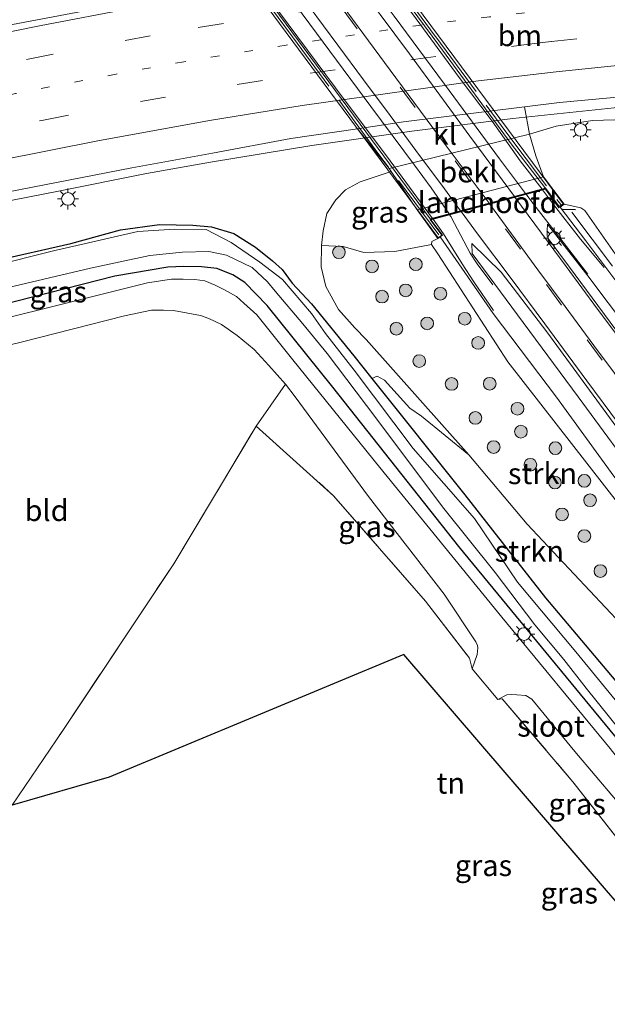
# Model space of a CAD drawing. Units: metres. Extents: x 150000 to 160000, y 375481 to 381250.
# Drawn here: x 157603 to 157672, y 379332 to 379448 of the extents above; entities that cross this region are included whole.
import ezdxf
from ezdxf.enums import TextEntityAlignment as Align

# ---------------------------------------------------------------- set-up
doc = ezdxf.new("R2010")
doc.units = ezdxf.units.M
for name, pattern in [('IE-TERREINAFSCHEIDING', [10, 8, -2]), ('VW-1-3_STREEP', [4, 1, -3]), ('VW-3-9_STREEP', [12, 3, -9])]:
    doc.linetypes.add(name, pattern=pattern)
doc.layers.get('0').update_dxf_attribs({"lineweight": 25})
for name, color, linetype, lineweight in [('B-ME-BV-GELEIDECONSTRUCTIE-GELEIDERAIL-L-B1', 213, 'BV-GELEIDERAIL', 18), ('B-ME-GR-BOOM-S-B1', 93, 'Continuous', 18), ('B-ME-GR-STRUIKEN-GV-B6', 93, 'Continuous', 18), ('B-ME-GW-INSTEEKWATERGANG-L-B1', 10, 'Continuous', 25), ('B-ME-GW-KRUINLIJN-L-B1', 93, 'Continuous', 18), ('B-ME-GW-TEENLIJN-L-B1', 93, 'Continuous', 18), ('B-ME-IE-GRASLAND-GV-B6', 93, 'Continuous', 18), ('B-ME-IE-GRONDWERKLIJN-GROND_INGERICHT-GV-B6', 253, 'Continuous', 18), ('B-ME-IE-MEUBILAIR_WEGMEUBILAIR-LICHTMAST-S-B1', 8, 'Continuous', 18), ('B-ME-IE-TERREINAFSCHEIDING-DOORGANG-L-B1', 8, 'IE-TERREINAFSCHEIDING-KUNSTMATIG-OPEN', 18), ('B-ME-IE-TERREINAFSCHEIDING-RASTERHEKWERK-L-B1', 8, 'IE-TERREINAFSCHEIDING', 18), ('B-ME-IE-TERREINAFSCHEIDING-RASTERHEKWERK-L-B2', 8, 'IE-TERREINAFSCHEIDING', 18), ('B-ME-IE-TERREINAFSCHEIDING-SCHRIKHEK-L-B1', 10, 'Continuous', 25), ('B-ME-KG-KADASTRAAL-OPNAMEDTMGRENS-L-B1', 10, 'Continuous', 25), ('B-ME-KW-LANDHOOFD-GV-B6', 173, 'Continuous', 18), ('B-ME-KW-VIADUCT-GV-B7', 173, 'Continuous', 18), ('B-ME-OB-BEKLEDING-GV-B6', 253, 'Continuous', 18), ('B-ME-OG-WATER-GV-B6', 153, 'Continuous', 18), ('B-ME-VH-VERH_SOORT-BITUMEN-GV-B6', 8, 'IE-TERREINAFSCHEIDING-NATUURLIJK-HOUTWAL', 18), ('B-ME-VH-VERH_SOORT-BITUMEN-GV-B7', 8, 'IE-TERREINAFSCHEIDING-NATUURLIJK-HOUTWAL', 18), ('B-ME-VH-VERH_SOORT-KLINKERS-GV-B6', 8, 'IE-TERREINAFSCHEIDING-NATUURLIJK-HOUTWAL', 18), ('B-ME-VW-MARKERING-13STREEP-045-L-B1', 255, 'VW-1-3_STREEP', 18), ('B-ME-VW-MARKERING-39STREEP-015-L-B1', 255, 'VW-3-9_STREEP', 18), ('B-ME-VW-MARKERING-39STREEP-015-L-B2', 255, 'VW-3-9_STREEP', 18), ('B-ME-VW-MARKERING-STREEP-015-L-B1', 7, 'Continuous', 18), ('B-ME-VW-MARKERING-STREEP-015-L-B2', 7, 'Continuous', 18)]:
    doc.layers.add(name, color=color, linetype=linetype, lineweight=lineweight)
doc.styles.add('NLCS-ISO', font='NLCS-ISO.TTF')
doc.linetypes.add('BV-GELEIDERAIL', pattern='A,10,-3,[108,NLCS.SHX,S=1,R=0,X=0,Y=0],-3', length=16)
doc.linetypes.add('IE-TERREINAFSCHEIDING-KUNSTMATIG-OPEN', pattern='A,7,-1.5,[67,NLCS.SHX,S=0.75,R=0,X=0,Y=0],-1.5', length=10)
doc.linetypes.add('IE-TERREINAFSCHEIDING-NATUURLIJK-HOUTWAL', pattern='A,7,-1.5,[67,NLCS.SHX,S=0.75,R=45,X=0,Y=0],-1.5,7,-1.5,[70,NLCS.SHX,S=0.75,R=0,X=0,Y=0],-1.5', length=20)

# ---------------------------------------------------------------- blocks, each defined once
blk = doc.blocks.new('boom')
blk.add_hatch(color=256).paths.add_polyline_path([(-0.75, 0, 1), (0.75, 0, 1)])
blk.add_circle((0, 0), 0.75)
blk = doc.blocks.new('lantaarnpaal')
for p, q in [((0, 0.75), (0, 1.25)), ((-0.75, 0), (-1.25, 0)), ((-0.88, 0.88), (-0.53, 0.53)), ((0.53, 0.53), (0.88, 0.88)), ((0.75, 0), (1.25, 0)), ((-0.53, -0.53), (-0.88, -0.88)), ((0, -0.75), (0, -1.25)), ((0.53, -0.53), (0.88, -0.88))]:
    blk.add_line(p, q)
blk.add_circle((0, 0), 0.75)

msp = doc.modelspace()

# ---------------------------------------------------------------- linework, layer by layer
at = {"layer": 'B-ME-BV-GELEIDECONSTRUCTIE-GELEIDERAIL-L-B1'}
for points in [[(157660.921, 379436.761, 18.216), (157676.659, 379438.437, 18.287), (157687.448, 379439.331, 18.103)], [(157660.921, 379436.761, 18.216), (157649.011, 379435.261, 18.276), (157637.198, 379433.561, 18.193)], [(157637.198, 379433.561, 18.193), (157625.215, 379431.588, 18.435), (157617.666, 379430.265, 18.394), (157607.27, 379428.176, 18.414), (157594.377, 379425.636, 18.435), (157587.533, 379424.16, 18.414), (157574.699, 379421.224, 18.435), (157560.704, 379417.573, 18.475)]]:
    msp.add_polyline3d(points, dxfattribs=at)
at = {"layer": 'B-ME-GR-STRUIKEN-GV-B6'}
for points in [[(157691.424, 379366.863, 21.848), (157686.956, 379368.73, 21), (157680.506, 379368.763, 18.265), (157673.711, 379376.968, 18.342), (157662.644, 379388.812, 18.357), (157655.728, 379396.999, 18.3), (157643.625, 379410.629, 18.159), (157642.27, 379412.004, 18.03), (157640.355, 379414.169, 17.933), (157638.849, 379416.923, 17.827), (157638.313, 379419.21, 17.687), (157638.334, 379421.763, 17.651), (157640.882, 379421.626, 18.916), (157643.349, 379420.93, 20.148), (157646.988, 379421.03, 21.942), (157651.329, 379421.867, 24.26), (157652.094, 379420.772, 24.26), (157660.336, 379407.998, 23.682), (157673.577, 379391.025, 23.029), (157682.829, 379378.917, 22.275), (157691.424, 379366.863, 21.848)], [(157655.728, 379396.999, 18.3), (157662.644, 379388.812, 18.357), (157673.711, 379376.968, 18.342), (157680.506, 379368.763, 18.265), (157678.409, 379363.95, 17.793), (157664.782, 379380.106, 17.762), (157655.278, 379392.283, 17.762), (157644.281, 379406.031, 17.851), (157644.897, 379406.297, 17.907), (157645.779, 379405.83, 17.989), (157648.783, 379402.524, 18.141), (157650.166, 379401.561, 18.165), (157655.728, 379396.999, 18.3)]]:
    msp.add_polyline3d(points, dxfattribs=at)
at = {"layer": 'B-ME-GW-INSTEEKWATERGANG-L-B1'}
for points in [[(157608.749, 379422.005, 17.189), (157614.584, 379423.609, 17.127), (157619.219, 379424.242, 17.286), (157623.122, 379424.137, 17.309), (157625.354, 379423.94, 17.345), (157627.998, 379423.186, 17.547), (157630.527, 379421.551, 17.659), (157632.558, 379419.944, 17.679), (157633.706, 379418.92, 17.638), (157634.856, 379417.31, 17.673), (157637.157, 379414.853, 17.602)], [(157558.76, 379409.613, 17.401), (157574.497, 379413.741, 17.31), (157586.524, 379416.723, 17.295), (157587.697, 379416.946, 17.295), (157588.992, 379417.374, 17.295), (157590.004, 379417.763, 17.325), (157599.666, 379419.93, 17.22), (157608.749, 379422.005, 17.189)], [(157703.507, 379326.722, 18.014), (157688.481, 379344.228, 17.974), (157673.527, 379363.097, 17.953), (157654.541, 379386.178, 17.974), (157639.671, 379405.001, 17.933), (157631.933, 379414.671, 18.195), (157629.296, 379417.357, 18.221), (157627.853, 379418.3, 18.235), (157625.966, 379419.048, 18.208), (157624.179, 379419.223, 18.208), (157622.075, 379419.268, 18.208), (157620.195, 379419.187, 18.208), (157613.926, 379418.111, 18.114), (157588.582, 379411.663, 18.208), (157570.521, 379407.179, 18.193)], [(157637.157, 379414.853, 17.602), (157642.15, 379408.695, 17.868), (157644.281, 379406.031, 17.851), (157655.278, 379392.283, 17.762), (157664.782, 379380.106, 17.762), (157678.409, 379363.95, 17.793), (157689.836, 379349.903, 17.627), (157701.283, 379336.198, 17.597), (157710.811, 379324.694, 17.506)]]:
    msp.add_polyline3d(points, dxfattribs=at)
at = {"layer": 'B-ME-GW-KRUINLIJN-L-B1'}
for points in [[(157753.829, 379313.661, 19.72), (157748.583, 379320.14, 19.72), (157738.822, 379332.546, 19.908), (157730.237, 379344.405, 20.142), (157720.638, 379357.426, 20.658), (157710.525, 379370.672, 21.268), (157702.401, 379381.68, 21.948), (157692.756, 379393.585, 22.581), (157684.99, 379403.699, 23.121), (157677.028, 379414.559, 23.613), (157673.012, 379420.77, 23.707), (157669.452, 379425.87, 24.106), (157668.947, 379426.2, 24.152), (157667.015, 379426.62, 24.196)], [(157755.752, 379274.409, 18.381), (157755.942, 379275.833, 18.352), (157755.727, 379277.186, 18.466), (157755.028, 379279.618, 18.694), (157751.654, 379285.751, 18.893), (157745.55, 379294.162, 19.121), (157737.257, 379304.992, 19.263), (157727.521, 379318.111, 19.89), (157717.835, 379331.086, 20.267), (157703.347, 379350.999, 21.121), (157691.424, 379366.863, 21.848), (157682.829, 379378.917, 22.275), (157673.577, 379391.025, 23.029), (157660.336, 379407.998, 23.682), (157652.094, 379420.772, 24.26), (157651.329, 379421.867, 24.26), (157651.385, 379422.226, 24.26), (157652.083, 379422.566, 24.343)]]:
    msp.add_polyline3d(points, dxfattribs=at)
at = {"layer": 'B-ME-GW-TEENLIJN-L-B1'}
for points in [[(157662.904, 379434.921, 17.607), (157666.07, 379435.842, 17.598), (157670.353, 379436.531, 17.613), (157672.935, 379436.599, 17.613), (157675.021, 379436.107, 17.625), (157677.283, 379435.264, 17.672), (157679.077, 379434.155, 17.692), (157680.491, 379432.663, 17.81), (157681.438, 379430.465, 17.903), (157682.886, 379427.652, 18.012), (157684.775, 379424.519, 18.085), (157687.81, 379419.305, 17.724)], [(157646.554, 379430.481, 17.7), (157642.916, 379429.263, 17.613), (157641.187, 379428.318, 17.61), (157640.017, 379427.169, 17.525), (157638.966, 379425.551, 17.552), (157638.533, 379423.466, 17.643), (157638.334, 379421.763, 17.651), (157638.313, 379419.21, 17.687), (157638.849, 379416.923, 17.827), (157640.355, 379414.169, 17.933), (157642.27, 379412.004, 18.03), (157643.625, 379410.629, 18.159)], [(157755.751, 379274.516, 18.381), (157752.327, 379281.48, 18.265), (157741.383, 379296.46, 18.342), (157724.319, 379315.11, 18.458), (157701.075, 379344.241, 18.496), (157680.506, 379368.763, 18.265), (157673.711, 379376.968, 18.342), (157662.644, 379388.812, 18.357), (157655.728, 379396.999, 18.3), (157643.625, 379410.629, 18.159)]]:
    msp.add_polyline3d(points, dxfattribs=at)
at = {"layer": 'B-ME-IE-GRASLAND-GV-B6'}
for points in [[(157612.288, 379449.839, 18.524), (157600.4, 379447.585, 18.606), (157589.795, 379445.314, 18.641), (157583.103, 379443.815, 18.631), (157571.972, 379441.165, 18.648), (157562.033, 379438.765, 18.648), (157554.64, 379436.866, 18.631), (157549.95, 379435.549, 18.631), (157553.977, 379438.961, 18.769), (157572.077, 379444.243, 18.702), (157578.519, 379446.177, 18.693), (157591.356, 379449.752, 18.693)], [(157672.935, 379436.599, 17.613), (157670.353, 379436.531, 17.613), (157666.07, 379435.842, 17.598), (157662.904, 379434.921, 17.607), (157662.314, 379438.143, 17.623), (157666.427, 379438.657, 17.621), (157681.847, 379440.082, 17.502)], [(157687.81, 379419.305, 17.724), (157684.074, 379418.695, 18.9), (157683.126, 379418.742, 19.322), (157681.683, 379417.948, 20.377), (157680.521, 379416.878, 21.08), (157677.028, 379414.559, 23.613), (157673.012, 379420.77, 23.707), (157669.452, 379425.87, 24.106), (157668.947, 379426.2, 24.152), (157667.015, 379426.62, 24.196), (157664.546, 379429.869, 21.646), (157663.643, 379432.347, 19.631), (157662.904, 379434.921, 17.607), (157666.07, 379435.842, 17.598), (157670.353, 379436.531, 17.613), (157672.935, 379436.599, 17.613), (157675.021, 379436.107, 17.625), (157677.283, 379435.264, 17.672), (157679.077, 379434.155, 17.692), (157680.491, 379432.663, 17.81), (157681.438, 379430.465, 17.903), (157682.886, 379427.652, 18.012), (157684.775, 379424.519, 18.085), (157687.81, 379419.305, 17.724)], [(157601.168, 379428.057, 17.615), (157615.924, 379430.923, 17.568), (157625.446, 379432.683, 17.568), (157634.717, 379434.384, 17.639), (157642.57, 379435.549, 17.633), (157646.313, 379430.837, 17.614), (157646.554, 379430.481, 17.7), (157642.916, 379429.263, 17.613), (157641.187, 379428.318, 17.61), (157640.017, 379427.169, 17.525), (157638.966, 379425.551, 17.552)], [(157649.618, 379425.954, 21.354), (157652.083, 379422.566, 24.343), (157651.385, 379422.226, 24.26), (157651.329, 379421.867, 24.26), (157646.988, 379421.03, 21.942), (157643.349, 379420.93, 20.148), (157640.882, 379421.626, 18.916), (157638.334, 379421.763, 17.651), (157638.533, 379423.466, 17.643), (157638.966, 379425.551, 17.552), (157640.017, 379427.169, 17.525), (157641.187, 379428.318, 17.61), (157642.916, 379429.263, 17.613), (157646.554, 379430.481, 17.7), (157649.618, 379425.954, 21.354)], [(157749.381, 379316.071, 19.669), (157736.442, 379332.321, 20.279), (157729.059, 379342.29, 20.505), (157717.154, 379358.175, 21.078), (157707.074, 379371.949, 21.545), (157696.733, 379385.875, 22.359), (157686.86, 379399.197, 23.053), (157675.827, 379413.942, 23.671), (157669.548, 379422.312, 24.063), (157666.536, 379426.301, 24.198), (157667.015, 379426.62, 24.196), (157668.947, 379426.2, 24.152), (157669.452, 379425.87, 24.106), (157673.012, 379420.77, 23.707), (157677.028, 379414.559, 23.613)], [(157638.966, 379425.551, 17.552), (157638.533, 379423.466, 17.643), (157638.334, 379421.763, 17.651), (157638.313, 379419.21, 17.687), (157638.849, 379416.923, 17.827), (157640.355, 379414.169, 17.933), (157642.27, 379412.004, 18.03), (157643.625, 379410.629, 18.159), (157655.728, 379396.999, 18.3), (157650.166, 379401.561, 18.165), (157648.783, 379402.524, 18.141), (157645.779, 379405.83, 17.989), (157644.897, 379406.297, 17.907), (157644.281, 379406.031, 17.851), (157642.15, 379408.695, 17.868), (157637.157, 379414.853, 17.602), (157634.856, 379417.31, 17.673), (157633.706, 379418.92, 17.638), (157632.558, 379419.944, 17.679), (157630.527, 379421.551, 17.659), (157627.998, 379423.186, 17.547), (157625.354, 379423.94, 17.345), (157623.122, 379424.137, 17.309), (157619.219, 379424.242, 17.286), (157614.584, 379423.609, 17.127), (157608.749, 379422.005, 17.189), (157599.666, 379419.93, 17.22)], [(157707.895, 379326.513, 16.813), (157697.384, 379339.004, 16.813), (157690.356, 379347.045, 16.813), (157683.249, 379355.766, 16.813), (157678.86, 379361.427, 16.813), (157673.389, 379367.617, 16.813), (157668.386, 379373.703, 16.813), (157661.499, 379381.96, 16.813), (157656.412, 379389.48, 16.813), (157649.166, 379397.734, 16.813), (157642.198, 379407.03, 16.813), (157638.804, 379411.355, 16.813), (157637.137, 379413.709, 16.813), (157633.749, 379417.718, 16.813), (157631.071, 379419.763, 16.813), (157627.688, 379422.1, 16.813), (157624.718, 379423.645, 16.813), (157620.962, 379423.691, 16.813), (157616.648, 379423.412, 16.813), (157610.314, 379421.952, 16.813), (157606.859, 379421.161, 16.813), (157599.131, 379419.227, 16.813)], [(157599.666, 379419.93, 17.22), (157608.749, 379422.005, 17.189), (157614.584, 379423.609, 17.127), (157619.219, 379424.242, 17.286), (157623.122, 379424.137, 17.309), (157625.354, 379423.94, 17.345)], [(157625.354, 379423.94, 17.345), (157627.998, 379423.186, 17.547), (157630.527, 379421.551, 17.659), (157632.558, 379419.944, 17.679), (157633.706, 379418.92, 17.638), (157634.856, 379417.31, 17.673), (157637.157, 379414.853, 17.602), (157642.15, 379408.695, 17.868), (157644.281, 379406.031, 17.851), (157655.278, 379392.283, 17.762), (157664.782, 379380.106, 17.762), (157678.409, 379363.95, 17.793), (157689.836, 379349.903, 17.627), (157701.283, 379336.198, 17.597), (157710.811, 379324.694, 17.506)], [(157735.235, 379328.048, 20.386), (157723.911, 379343.293, 20.869), (157713.24, 379357.611, 21.366), (157701.698, 379373.033, 21.849), (157691.426, 379386.925, 22.572), (157681.48, 379400.353, 23.341), (157675.091, 379409.08, 23.733), (157667.613, 379419.196, 24.125), (157665.108, 379422.58, 24.261), (157664.998, 379422.902, 24.245), (157664.993, 379423.476, 24.23), (157665.022, 379424.265, 24.23), (157669.774, 379418.176, 24.049), (157676.871, 379408.73, 23.56), (157685.61, 379397.02, 23.063), (157695.44, 379383.793, 22.4), (157704.801, 379371.169, 21.57), (157716.868, 379354.931, 21.073), (157724.904, 379344.471, 20.815), (157733.105, 379334.027, 20.391), (157741.489, 379322.84, 20.115)], [(157717.835, 379331.086, 20.267), (157703.347, 379350.999, 21.121), (157691.424, 379366.863, 21.848), (157682.829, 379378.917, 22.275), (157673.577, 379391.025, 23.029), (157660.336, 379407.998, 23.682), (157652.094, 379420.772, 24.26), (157651.329, 379421.867, 24.26), (157651.385, 379422.226, 24.26), (157652.083, 379422.566, 24.343), (157652.356, 379422.768, 24.417), (157658.594, 379413.73, 23.946), (157666.106, 379403.834, 23.69), (157672.854, 379394.48, 23.253), (157682.65, 379381.732, 22.665), (157688.677, 379373.432, 22.077), (157693.684, 379366.915, 21.851), (157698.401, 379360.682, 21.61), (157706.027, 379350.855, 21.218), (157716.345, 379335.924, 20.539), (157729.297, 379319.044, 20.087)], [(157594.47, 379415.187, 16.813), (157611.064, 379419.054, 16.813), (157618.06, 379420.55, 16.813), (157621.932, 379420.944, 16.813), (157625.043, 379421.043, 16.813), (157627.099, 379420.61, 16.813), (157630.156, 379419.153, 16.813), (157631.952, 379417.457, 16.813), (157632.866, 379416.345, 16.813), (157636.137, 379412.482, 16.813), (157638.995, 379408.97, 16.813), (157644.774, 379401.362, 16.813), (157652.626, 379390.87, 16.813), (157658.855, 379383.076, 16.813), (157663.524, 379376.921, 16.813), (157666.962, 379372.793, 16.813), (157669.607, 379369.405, 16.813), (157672.336, 379365.981, 16.813), (157678.458, 379358.366, 16.813), (157686.985, 379348.002, 16.813), (157690.472, 379343.476, 16.813), (157704.916, 379326.929, 16.813)], [(157729.895, 379321.975, 20.268), (157720.769, 379334.257, 20.584), (157708.212, 379350.889, 21.203), (157696.379, 379366.847, 21.775), (157687.235, 379378.92, 22.424), (157676.638, 379392.988, 23.147), (157668.651, 379403.852, 23.675), (157661.5, 379413.541, 24.037), (157656.128, 379420.807, 24.248), (157656.082, 379421.99, 24.323), (157659.538, 379418.595, 24.256), (157664.941, 379411.552, 23.988), (157672.766, 379400.825, 23.452), (157686.882, 379381.829, 22.464), (157697.933, 379366.869, 21.76), (157711.238, 379349.339, 21.224), (157726.969, 379327.927, 20.521)], [(157572.684, 379406.131, 18.298), (157570.521, 379407.179, 18.193), (157588.582, 379411.663, 18.208), (157613.926, 379418.111, 18.114), (157620.195, 379419.187, 18.208), (157622.075, 379419.268, 18.208), (157624.179, 379419.223, 18.208), (157625.966, 379419.048, 18.208), (157627.853, 379418.3, 18.235), (157629.296, 379417.357, 18.221), (157631.933, 379414.671, 18.195), (157639.671, 379405.001, 17.933), (157654.541, 379386.178, 17.974), (157673.527, 379363.097, 17.953), (157688.481, 379344.228, 17.974), (157703.507, 379326.722, 18.014)], [(157703.507, 379326.722, 18.014), (157688.481, 379344.228, 17.974), (157673.527, 379363.097, 17.953), (157654.541, 379386.178, 17.974), (157639.671, 379405.001, 17.933), (157631.933, 379414.671, 18.195), (157629.296, 379417.357, 18.221), (157627.853, 379418.3, 18.235), (157625.966, 379419.048, 18.208), (157624.179, 379419.223, 18.208), (157622.075, 379419.268, 18.208), (157620.195, 379419.187, 18.208), (157613.926, 379418.111, 18.114), (157588.582, 379411.663, 18.208)], [(157704.671, 379323.239, 18.168), (157694.399, 379334.684, 18.077), (157687.44, 379343.12, 18.062), (157672.414, 379362.27, 17.972), (157659.652, 379377.824, 18.032), (157645.222, 379395.515, 18.123), (157634.96, 379408.223, 18.228), (157630.681, 379413.563, 18.228), (157629.162, 379414.948, 18.243), (157628.295, 379415.729, 18.273), (157626.889, 379416.505, 18.273), (157625.773, 379417.069, 18.273), (157624.549, 379417.56, 18.273), (157623.364, 379417.729, 18.273), (157622.001, 379417.788, 18.258), (157620.603, 379417.775, 18.288), (157617.774, 379417.355, 18.349), (157609.915, 379415.368, 18.298), (157598.03, 379412.393, 18.349), (157583.913, 379408.89, 18.315), (157572.684, 379406.131, 18.298)], [(157656.132, 379371.711, 18.087), (157655.83, 379372.953, 17.915), (157650.63, 379379.719, 17.94), (157639.761, 379392.171, 17.89), (157630.603, 379400.395, 17.94), (157634.101, 379405.347, 18.167), (157635.233, 379403.847, 18.194), (157643.869, 379392.094, 18.087), (157652.834, 379380.542, 18.114), (157656.582, 379374.902, 18.06), (157656.777, 379374.458, 18.06), (157656.811, 379374.203, 18.06), (157656.723, 379373.405, 18.047), (157656.132, 379371.711, 18.087)], [(157675.867, 379342.781, 18.13), (157676.497, 379347.551, 18.021), (157668.01, 379358.352, 18.043), (157659.686, 379368.169, 18.021), (157659.169, 379368.061, 18.065), (157660.208, 379368.648, 17.943), (157660.781, 379368.653, 17.943), (157661.419, 379368.627, 17.943), (157662.456, 379368.557, 17.936), (157663.177, 379368.133, 17.936), (157668.253, 379361.915, 17.996), (157675.453, 379353.423, 18.037), (157677.503, 379348.708, 18.077), (157677.851, 379347.277, 18.137), (157677.905, 379346.512, 18.137), (157677.347, 379344.834, 18.137), (157675.867, 379342.781, 18.13)]]:
    msp.add_polyline3d(points, dxfattribs=at)
at = {"layer": 'B-ME-IE-GRONDWERKLIJN-GROND_INGERICHT-GV-B6'}
for points in [[(157601.803, 379355.586, 17.924), (157579.064, 379404.564, 18.248), (157602.885, 379410.325, 18.288), (157615.064, 379413.43, 18.274), (157618.277, 379414.097, 18.248), (157619.042, 379414.104, 18.221), (157619.68, 379414.109, 18.181), (157620.859, 379414.056, 18.167), (157624.052, 379413.479, 18.154), (157625.043, 379413.138, 18.14), (157626.516, 379412.418, 18.14), (157628.376, 379411.128, 18.234), (157630.399, 379409.457, 18.234), (157632.137, 379407.56, 18.248), (157634.101, 379405.347, 18.167), (157630.603, 379400.395, 17.94), (157620.884, 379384.097, 17.89), (157607.773, 379364.428, 18.242), (157601.803, 379355.586, 17.924)], [(157695.395, 379318.534, 17.9), (157672.01, 379345.511, 18.247), (157648.076, 379373.416, 17.993), (157613.276, 379358.877, 18.078), (157601.803, 379355.586, 17.924), (157607.773, 379364.428, 18.242), (157620.884, 379384.097, 17.89), (157630.603, 379400.395, 17.94), (157639.761, 379392.171, 17.89), (157650.63, 379379.719, 17.94), (157655.83, 379372.953, 17.915), (157656.132, 379371.711, 18.087)], [(157656.132, 379371.711, 18.087), (157659.169, 379368.061, 18.065), (157659.686, 379368.169, 18.021), (157668.01, 379358.352, 18.043), (157676.497, 379347.551, 18.021), (157675.867, 379342.781, 18.13), (157679.743, 379337.999, 18.13), (157684.558, 379338.146, 18.021), (157693.773, 379327.145, 18.087)]]:
    msp.add_polyline3d(points, dxfattribs=at)
at = {"layer": 'B-ME-IE-TERREINAFSCHEIDING-DOORGANG-L-B1'}
msp.add_line((157659.169, 379368.061, 18.065), (157656.132, 379371.711, 18.087), dxfattribs=at)
at = {"layer": 'B-ME-IE-TERREINAFSCHEIDING-RASTERHEKWERK-L-B1'}
msp.add_line((157667.895, 379425.692, 24.181), (157677.621, 379412.774, 23.656), dxfattribs=at)
for points in [[(157601.803, 379355.586, 17.924), (157607.773, 379364.428, 18.242), (157620.884, 379384.097, 17.89), (157630.603, 379400.395, 17.94), (157639.761, 379392.171, 17.89), (157650.63, 379379.719, 17.94), (157655.83, 379372.953, 17.915), (157656.132, 379371.711, 18.087)], [(157659.169, 379368.061, 18.065), (157659.686, 379368.169, 18.021), (157668.01, 379358.352, 18.043), (157676.497, 379347.551, 18.021), (157675.867, 379342.781, 18.13)]]:
    msp.add_polyline3d(points, dxfattribs=at)
at = {"layer": 'B-ME-IE-TERREINAFSCHEIDING-RASTERHEKWERK-L-B2'}
for points in [[(157620.845, 379488.362, 25.288), (157627.944, 379478.725, 25.271), (157634.961, 379469.246, 25.246), (157643.613, 379457.531, 25.087), (157651.78, 379446.509, 24.877), (157651.84, 379446.41, 24.836), (157660.109, 379435.189, 24.618), (157666.601, 379426.583, 24.333)], [(157652.211, 379422.996, 24.444), (157645.125, 379432.526, 24.714), (157634.932, 379446.434, 24.901), (157620.506, 379465.826, 25.03), (157611.641, 379477.85, 25.218), (157606.729, 379484.415, 25.183)]]:
    msp.add_polyline3d(points, dxfattribs=at)
at = {"layer": 'B-ME-IE-TERREINAFSCHEIDING-SCHRIKHEK-L-B1'}
msp.add_line((157666.818, 379426.052, 24.201), (157668.332, 379425.999, 24.074), dxfattribs=at)
at = {"layer": 'B-ME-KG-KADASTRAAL-OPNAMEDTMGRENS-L-B1'}
msp.add_polyline3d([(157695.395, 379318.534, 17.9), (157672.01, 379345.511, 18.247), (157648.076, 379373.416, 17.993), (157613.276, 379358.877, 18.078), (157601.803, 379355.586, 17.924)], dxfattribs=at)
at = {"layer": 'B-ME-KW-LANDHOOFD-GV-B6'}
msp.add_polyline3d([(157667.015, 379426.62, 24.196), (157666.536, 379426.301, 24.198), (157666.358, 379426.2, 24.207), (157664.785, 379428.425, 24.252), (157651.25, 379424.798, 24.482), (157652.613, 379422.958, 24.32), (157652.356, 379422.768, 24.417), (157652.083, 379422.566, 24.343), (157649.618, 379425.954, 21.354), (157664.546, 379429.869, 21.646), (157667.015, 379426.62, 24.196)], dxfattribs=at)
at = {"layer": 'B-ME-KW-VIADUCT-GV-B7'}
msp.add_polyline3d([(157620.892, 379488.729, 25.182), (157666.893, 379426.659, 24.2), (157666.397, 379426.36, 24.2), (157664.816, 379428.485, 24.242), (157651.166, 379424.827, 24.483), (157652.552, 379422.957, 24.323), (157652.126, 379422.649, 24.414), (157606.431, 379484.464, 25.191), (157606.828, 379484.734, 25.188), (157608.494, 379482.487, 25.236), (157622.239, 379486.085, 25.236), (157620.503, 379488.428, 25.17), (157620.892, 379488.729, 25.182)], dxfattribs=at)
at = {"layer": 'B-ME-OB-BEKLEDING-GV-B6'}
msp.add_polyline3d([(157663.643, 379432.347, 19.631), (157664.546, 379429.869, 21.646), (157649.618, 379425.954, 21.354), (157646.554, 379430.481, 17.7), (157646.313, 379430.837, 17.614), (157662.904, 379434.921, 17.607), (157663.643, 379432.347, 19.631)], dxfattribs=at)
at = {"layer": 'B-ME-OG-WATER-GV-B6'}
for points in [[(157599.131, 379419.227, 16.813), (157606.859, 379421.161, 16.813), (157610.314, 379421.952, 16.813), (157616.648, 379423.412, 16.813), (157620.962, 379423.691, 16.813), (157624.718, 379423.645, 16.813), (157627.688, 379422.1, 16.813)], [(157704.916, 379326.929, 16.813), (157690.472, 379343.476, 16.813), (157686.985, 379348.002, 16.813), (157678.458, 379358.366, 16.813), (157672.336, 379365.981, 16.813), (157669.607, 379369.405, 16.813), (157666.962, 379372.793, 16.813), (157663.524, 379376.921, 16.813), (157658.855, 379383.076, 16.813), (157652.626, 379390.87, 16.813), (157644.774, 379401.362, 16.813), (157638.995, 379408.97, 16.813), (157636.137, 379412.482, 16.813), (157632.866, 379416.345, 16.813), (157631.952, 379417.457, 16.813), (157630.156, 379419.153, 16.813), (157627.099, 379420.61, 16.813), (157625.043, 379421.043, 16.813), (157621.932, 379420.944, 16.813), (157618.06, 379420.55, 16.813), (157611.064, 379419.054, 16.813), (157594.47, 379415.187, 16.813)], [(157627.688, 379422.1, 16.813), (157631.071, 379419.763, 16.813), (157633.749, 379417.718, 16.813), (157637.137, 379413.709, 16.813), (157638.804, 379411.355, 16.813), (157642.198, 379407.03, 16.813), (157649.166, 379397.734, 16.813), (157656.412, 379389.48, 16.813), (157661.499, 379381.96, 16.813), (157668.386, 379373.703, 16.813), (157673.389, 379367.617, 16.813), (157678.86, 379361.427, 16.813), (157683.249, 379355.766, 16.813), (157690.356, 379347.045, 16.813), (157697.384, 379339.004, 16.813), (157707.895, 379326.513, 16.813)]]:
    msp.add_polyline3d(points, dxfattribs=at)
at = {"layer": 'B-ME-VH-VERH_SOORT-BITUMEN-GV-B6'}
for points in [[(157561.442, 379418.832, 17.686), (157561.929, 379422.882, 17.902), (157558.354, 379425.704, 18.072), (157554.536, 379428.507, 18.276), (157545.461, 379429.892, 18.493), (157547.885, 379434.258, 18.695), (157549.95, 379435.549, 18.631), (157554.64, 379436.866, 18.631), (157562.033, 379438.765, 18.648), (157571.972, 379441.165, 18.648), (157583.103, 379443.815, 18.631), (157589.795, 379445.314, 18.641), (157600.4, 379447.585, 18.606), (157612.288, 379449.839, 18.524)], [(157743.401, 379442.869, 17.589), (157730.151, 379442.589, 17.468), (157717.762, 379442.398, 17.334), (157709.757, 379442.127, 17.317), (157702.511, 379441.544, 17.502), (157681.847, 379440.082, 17.502), (157666.427, 379438.657, 17.621), (157662.314, 379438.143, 17.623), (157648.003, 379436.355, 17.629), (157642.57, 379435.549, 17.633), (157634.717, 379434.384, 17.639), (157625.446, 379432.683, 17.568), (157615.924, 379430.923, 17.568), (157601.168, 379428.057, 17.615), (157589.626, 379425.518, 17.62), (157588.993, 379425.357, 17.623), (157574.087, 379422.068, 17.65), (157561.442, 379418.832, 17.686)], [(157729.297, 379319.044, 20.087), (157716.345, 379335.924, 20.539), (157706.027, 379350.855, 21.218), (157698.401, 379360.682, 21.61), (157693.684, 379366.915, 21.851), (157688.677, 379373.432, 22.077), (157682.65, 379381.732, 22.665), (157672.854, 379394.48, 23.253), (157666.106, 379403.834, 23.69), (157658.594, 379413.73, 23.946), (157652.356, 379422.768, 24.417), (157652.613, 379422.958, 24.32), (157651.25, 379424.798, 24.482), (157664.785, 379428.425, 24.252), (157666.358, 379426.2, 24.207), (157666.536, 379426.301, 24.198), (157669.548, 379422.312, 24.063), (157675.827, 379413.942, 23.671), (157686.86, 379399.197, 23.053), (157696.733, 379385.875, 22.359), (157707.074, 379371.949, 21.545), (157717.154, 379358.175, 21.078), (157729.059, 379342.29, 20.505), (157736.442, 379332.321, 20.279)], [(157741.489, 379322.84, 20.115), (157733.105, 379334.027, 20.391), (157724.904, 379344.471, 20.815), (157716.868, 379354.931, 21.073), (157704.801, 379371.169, 21.57), (157695.44, 379383.793, 22.4), (157685.61, 379397.02, 23.063), (157676.871, 379408.73, 23.56), (157669.774, 379418.176, 24.049), (157665.022, 379424.265, 24.23), (157664.993, 379423.476, 24.23), (157664.998, 379422.902, 24.245), (157665.108, 379422.58, 24.261), (157667.613, 379419.196, 24.125), (157675.091, 379409.08, 23.733), (157681.48, 379400.353, 23.341), (157691.426, 379386.925, 22.572), (157701.698, 379373.033, 21.849), (157713.24, 379357.611, 21.366), (157723.911, 379343.293, 20.869), (157735.235, 379328.048, 20.386)], [(157726.969, 379327.927, 20.521), (157711.238, 379349.339, 21.224), (157697.933, 379366.869, 21.76), (157686.882, 379381.829, 22.464), (157672.766, 379400.825, 23.452), (157664.941, 379411.552, 23.988), (157659.538, 379418.595, 24.256), (157656.082, 379421.99, 24.323), (157656.128, 379420.807, 24.248), (157661.5, 379413.541, 24.037), (157668.651, 379403.852, 23.675), (157676.638, 379392.988, 23.147), (157687.235, 379378.92, 22.424), (157696.379, 379366.847, 21.775), (157708.212, 379350.889, 21.203), (157720.769, 379334.257, 20.584), (157729.895, 379321.975, 20.268)], [(157579.064, 379404.564, 18.248), (157572.684, 379406.131, 18.298), (157583.913, 379408.89, 18.315), (157598.03, 379412.393, 18.349), (157609.915, 379415.368, 18.298), (157617.774, 379417.355, 18.349), (157620.603, 379417.775, 18.288), (157622.001, 379417.788, 18.258), (157623.364, 379417.729, 18.273), (157624.549, 379417.56, 18.273), (157625.773, 379417.069, 18.273), (157626.889, 379416.505, 18.273), (157628.295, 379415.729, 18.273), (157629.162, 379414.948, 18.243), (157630.681, 379413.563, 18.228), (157634.96, 379408.223, 18.228), (157645.222, 379395.515, 18.123), (157659.652, 379377.824, 18.032), (157672.414, 379362.27, 17.972), (157687.44, 379343.12, 18.062), (157694.399, 379334.684, 18.077), (157704.671, 379323.239, 18.168)], [(157675.453, 379353.423, 18.037), (157668.253, 379361.915, 17.996), (157663.177, 379368.133, 17.936), (157662.456, 379368.557, 17.936), (157661.419, 379368.627, 17.943), (157660.781, 379368.653, 17.943), (157660.208, 379368.648, 17.943), (157659.169, 379368.061, 18.065), (157656.132, 379371.711, 18.087), (157656.723, 379373.405, 18.047), (157656.811, 379374.203, 18.06), (157656.777, 379374.458, 18.06), (157656.582, 379374.902, 18.06), (157652.834, 379380.542, 18.114), (157643.869, 379392.094, 18.087), (157635.233, 379403.847, 18.194), (157634.101, 379405.347, 18.167), (157632.137, 379407.56, 18.248), (157630.399, 379409.457, 18.234), (157628.376, 379411.128, 18.234), (157626.516, 379412.418, 18.14), (157625.043, 379413.138, 18.14), (157624.052, 379413.479, 18.154), (157620.859, 379414.056, 18.167), (157619.68, 379414.109, 18.181), (157619.042, 379414.104, 18.221), (157618.277, 379414.097, 18.248), (157615.064, 379413.43, 18.274), (157602.885, 379410.325, 18.288), (157579.064, 379404.564, 18.248)]]:
    msp.add_polyline3d(points, dxfattribs=at)
at = {"layer": 'B-ME-VH-VERH_SOORT-BITUMEN-GV-B7'}
msp.add_polyline3d([(157664.784, 379428.528, 24.234), (157651.186, 379424.884, 24.482), (157642.907, 379436.085, 24.767), (157633.369, 379448.967, 25.018), (157624.294, 379461.236, 25.127), (157614.595, 379474.296, 25.169), (157608.625, 379482.47, 25.236), (157622.145, 379486.009, 25.236), (157626.955, 379479.423, 25.214), (157634.738, 379469.015, 25.138), (157643.187, 379457.637, 24.996), (157652.181, 379445.427, 24.795), (157660.753, 379433.751, 24.46), (157664.723, 379428.607, 24.234), (157664.784, 379428.528, 24.234)], dxfattribs=at)
at = {"layer": 'B-ME-VH-VERH_SOORT-KLINKERS-GV-B6'}
msp.add_polyline3d([(157662.904, 379434.921, 17.607), (157646.313, 379430.837, 17.614), (157642.57, 379435.549, 17.633), (157648.003, 379436.355, 17.629), (157662.314, 379438.143, 17.623), (157662.904, 379434.921, 17.607)], dxfattribs=at)
at = {"layer": 'B-ME-VW-MARKERING-13STREEP-045-L-B1'}
msp.add_polyline3d([(157770.225, 379454.828, 18.32), (157762.107, 379454.716, 18.283), (157750.628, 379454.552, 18.161), (157738.033, 379454.327, 18.138), (157725.675, 379454.006, 18.101), (157714.643, 379453.508, 18.103), (157702.565, 379452.839, 18.087), (157690.432, 379452.016, 18.046), (157678.328, 379450.984, 18.088), (157670.254, 379450.148, 18.115), (157658.179, 379448.767, 18.144), (157650.133, 379447.819, 18.13), (157634.17, 379445.449, 18.122), (157622.082, 379443.482, 18.168), (157614.081, 379442.018, 18.166), (157602.19, 379439.704, 18.172), (157590.3, 379437.208, 18.187), (157578.16, 379434.433, 18.198), (157566.341, 379431.56, 18.26), (157554.536, 379428.507, 18.276)], dxfattribs=at)
at = {"layer": 'B-ME-VW-MARKERING-39STREEP-015-L-B1'}
msp.add_line((157636.985, 379442.141, 18.036), (157662.5, 379445.52, 18.015), dxfattribs=at)
for points in [[(157545.461, 379429.892, 18.493), (157556.694, 379432.929, 18.414), (157568.47, 379435.969, 18.38), (157579.746, 379438.658, 18.397), (157591.747, 379441.349, 18.379), (157603.707, 379443.789, 18.365), (157615.138, 379446.004, 18.334), (157623.781, 379447.541, 18.323), (157649.713, 379451.465, 18.267)], [(157662.5, 379445.52, 18.015), (157665.512, 379445.865, 17.996), (157675.552, 379446.946, 17.958), (157678.578, 379447.221, 17.936), (157688.52, 379448.106, 17.911), (157701.42, 379449.001, 17.915), (157704.53, 379449.193, 17.947), (157714.391, 379449.743, 17.962), (157717.487, 379449.879, 17.962), (157727.264, 379450.275, 17.99), (157730.374, 379450.369, 18.012), (157739.217, 379450.595, 18)], [(157558.354, 379425.704, 18.072), (157567.301, 379428.009, 18.003), (157570.145, 379428.702, 18.039), (157578.312, 379430.683, 18.04), (157581.114, 379431.306, 18.024), (157590.411, 379433.416, 18.042), (157593.282, 379434.04, 18.031), (157605.521, 379436.579, 18.012), (157616.951, 379438.794, 18.003), (157628.397, 379440.772, 18.011), (157636.985, 379442.141, 18.036)], [(157703.576, 379364.854, 21.703), (157698.12, 379372.179, 22.087), (157692.591, 379379.623, 22.425), (157688.416, 379385.323, 22.727), (157686.021, 379388.528, 22.877), (157681.157, 379395.118, 23.284), (157676.329, 379401.601, 23.541), (157671.501, 379408.191, 23.887), (157666.673, 379414.709, 24.144), (157661.845, 379421.299, 24.37), (157657.917, 379426.585, 24.555)]]:
    msp.add_polyline3d(points, dxfattribs=at)
at = {"layer": 'B-ME-VW-MARKERING-39STREEP-015-L-B2'}
msp.add_polyline3d([(157615.307, 379484.219, 25.362), (157618.944, 379479.18, 25.397), (157623.235, 379473.473, 25.397), (157628.203, 379466.738, 25.374), (157634.266, 379458.521, 25.291), (157640.759, 379449.767, 25.104), (157647.62, 379440.458, 24.905), (157654.14, 379431.759, 24.682), (157657.917, 379426.585, 24.555)], dxfattribs=at)
at = {"layer": 'B-ME-VW-MARKERING-STREEP-015-L-B1'}
msp.add_line((157652.761, 379423.136, 24.35), (157651.509, 379424.867, 24.423), dxfattribs=at)
for points in [[(157547.885, 379434.258, 18.695), (157555.787, 379436.405, 18.635), (157566.24, 379439.092, 18.592), (157575.132, 379441.27, 18.587), (157584.624, 379443.409, 18.561), (157593.322, 379445.35, 18.559), (157605.045, 379447.705, 18.531), (157616.183, 379449.85, 18.503), (157626.374, 379451.601, 18.517), (157647.398, 379454.769, 18.504), (157659.069, 379456.204, 18.482), (157671.06, 379457.57, 18.475), (157674.449, 379457.917, 18.462), (157682.969, 379458.727, 18.478), (157688.408, 379459.15, 18.462), (157695.088, 379459.675, 18.423), (157704.71, 379460.28, 18.393), (157711.377, 379460.651, 18.341), (157721.209, 379461.09, 18.316), (157725.84, 379461.259, 18.45), (157737.277, 379461.591, 18.457)], [(157772.549, 379446.786, 18.128), (157763.817, 379446.84, 18.089), (157751.151, 379446.852, 17.924), (157740.857, 379446.887, 17.794), (157727.899, 379446.633, 17.752), (157717.41, 379446.291, 17.716), (157706.002, 379445.721, 17.687), (157692, 379444.739, 17.676), (157678.948, 379443.62, 17.759), (157666.063, 379442.279, 17.765), (157656.191, 379441.129, 17.748), (157636.072, 379438.312, 17.85), (157625.365, 379436.574, 17.865), (157612.122, 379434.171, 17.836), (157599.98, 379431.758, 17.836), (157587.616, 379429.052, 17.847), (157574.612, 379426.05, 17.86), (157561.929, 379422.882, 17.902)], [(157671.729, 379419.135, 24.022), (157668.938, 379422.484, 24.139), (157665.749, 379426.583, 24.221), (157664.446, 379428.334, 24.271)], [(157732.902, 379330.756, 20.405), (157728.76, 379336.353, 20.703), (157723.989, 379342.752, 20.926), (157719.444, 379348.818, 21.067), (157714.795, 379354.996, 21.309), (157709.898, 379361.578, 21.526), (157703.898, 379369.599, 21.752), (157699.763, 379375.235, 21.977), (157696.747, 379379.299, 22.18), (157694.122, 379382.838, 22.427), (157690.847, 379387.274, 22.673), (157688.119, 379390.967, 22.828), (157683.896, 379396.7, 23.167), (157679.689, 379402.403, 23.482), (157675.68, 379407.861, 23.717), (157670.937, 379414.233, 23.998), (157667.227, 379419.276, 24.144), (157664.302, 379423.209, 24.268), (157661.181, 379427.459, 24.44)], [(157662.498, 379427.812, 24.406), (157663.434, 379426.59, 24.362), (157666.877, 379422.159, 24.127), (157669.811, 379418.365, 24.104)], [(157654.828, 379425.757, 24.517), (157656.772, 379423.128, 24.432), (157660.724, 379417.837, 24.256), (157664.705, 379412.49, 24.115), (157669.674, 379405.758, 23.74), (157673.429, 379400.688, 23.482), (157678.539, 379393.79, 23.13), (157683.959, 379386.476, 22.743), (157689.663, 379378.691, 22.345), (157694.151, 379372.679, 22.04), (157697.455, 379368.163, 21.876), (157701.351, 379362.927, 21.653), (157703.524, 379360.047, 21.512), (157707.307, 379354.921, 21.395), (157712.077, 379348.606, 21.231), (157717.074, 379341.846, 20.926), (157720.018, 379337.978, 20.819), (157723.773, 379332.852, 20.69), (157727.707, 379327.694, 20.398)], [(157658.194, 379426.659, 24.54), (157659.29, 379425.191, 24.497), (157663.892, 379418.874, 24.274), (157667.111, 379414.553, 24.122), (157670.499, 379409.926, 23.981), (157672.955, 379406.657, 23.77), (157676.625, 379401.698, 23.547), (157679.646, 379397.542, 23.336)], [(157658.573, 379417.081, 24.197), (157656.725, 379419.602, 24.35), (157655.877, 379420.849, 24.397), (157654.061, 379424.346, 24.479), (157653.607, 379425.179, 24.479), (157653.464, 379425.391, 24.483)], [(157658.671, 379414.069, 24.068), (157656.324, 379417.469, 24.24), (157654.94, 379419.585, 24.315), (157652.761, 379423.136, 24.35)]]:
    msp.add_polyline3d(points, dxfattribs=at)
at = {"layer": 'B-ME-VW-MARKERING-STREEP-015-L-B2'}
for points in [[(157661.118, 379427.546, 24.444), (157658.229, 379431.497, 24.611), (157655.852, 379434.687, 24.681), (157652.294, 379439.532, 24.772), (157648.712, 379444.424, 24.852), (157645.276, 379449.054, 24.962), (157642.203, 379453.186, 24.993), (157638.767, 379457.84, 25.153), (157634.508, 379463.587, 25.224), (157631.265, 379467.98, 25.304), (157627.611, 379472.871, 25.304), (157624.416, 379477.232, 25.304), (157622.125, 379480.353, 25.284), (157618.609, 379485.083, 25.327)], [(157619.991, 379485.445, 25.28), (157621.445, 379483.306, 25.314), (157625.244, 379478.177, 25.254), (157629.673, 379472.145, 25.274), (157635.481, 379464.309, 25.163), (157641.144, 379456.614, 25.093), (157646.903, 379448.85, 24.892), (157652.856, 379440.823, 24.792), (157659.365, 379432.014, 24.53), (157662.434, 379427.899, 24.408)], [(157664.38, 379428.42, 24.274), (157661.809, 379431.777, 24.391), (157658.492, 379436.456, 24.572), (157654.597, 379441.632, 24.713), (157649.079, 379449.136, 24.844), (157645.498, 379453.956, 24.914), (157640.367, 379460.986, 25.125), (157635.697, 379467.207, 25.145), (157630.712, 379473.951, 25.225), (157626.187, 379480.03, 25.185), (157621.88, 379485.939, 25.216)], [(157615.516, 379484.273, 25.355), (157618.092, 379480.812, 25.382), (157622.377, 379474.923, 25.392), (157626.949, 379468.844, 25.372), (157632.008, 379461.934, 25.311), (157635.492, 379457.256, 25.221), (157640.767, 379450.156, 25.04), (157646.454, 379442.462, 24.97), (157652.818, 379433.866, 24.759), (157658.131, 379426.745, 24.544)], [(157610.866, 379483.056, 25.266), (157611.163, 379482.711, 25.278), (157616.341, 379475.802, 25.268), (157623.431, 379466.256, 25.268), (157633.691, 379452.364, 25.077), (157644.17, 379438.188, 24.795), (157649.324, 379431.254, 24.655), (157651.308, 379428.58, 24.614), (157653.405, 379425.479, 24.487)], [(157654.764, 379425.843, 24.521), (157652.867, 379428.44, 24.618), (157649.479, 379432.999, 24.698), (157646.43, 379437.131, 24.759), (157643.285, 379441.334, 24.859), (157640.284, 379445.418, 24.98), (157636.896, 379450.025, 25.05), (157632.661, 379455.772, 25.181), (157627.41, 379462.825, 25.231), (157622.085, 379470.115, 25.241), (157616.738, 379477.262, 25.311), (157613.737, 379481.371, 25.311), (157612.213, 379483.409, 25.293)], [(157651.445, 379424.954, 24.427), (157646.462, 379431.778, 24.68), (157640.002, 379440.397, 24.831), (157632.235, 379450.869, 25.011), (157621.526, 379465.366, 25.132), (157609.656, 379481.502, 25.238), (157608.912, 379482.545, 25.265)]]:
    msp.add_polyline3d(points, dxfattribs=at)

# ---------------------------------------------------------------- block references
at = {"layer": 'B-ME-GR-BOOM-S-B1', "rotation": 90}
for p in [(157640.402, 379420.96, 18.833), (157644.318, 379419.279, 20.87), (157649.479, 379419.54, 23.071), (157645.498, 379415.704, 19.935), (157648.288, 379416.446, 21.533), (157652.384, 379416.048, 23.251), (157650.817, 379412.535, 21.27), (157655.263, 379413.095, 23.239), (157647.181, 379411.918, 19.633), (157656.839, 379410.239, 23.282), (157649.875, 379408.079, 19.671), (157653.704, 379405.38, 20.333), (157658.211, 379405.407, 22.178), (157661.484, 379402.459, 22.349), (157656.514, 379401.367, 20.221), (157661.882, 379399.742, 21.503), (157658.671, 379397.921, 20.086), (157665.967, 379397.791, 22.577), (157663.005, 379395.823, 20.691), (157665.912, 379393.73, 21.128), (157669.393, 379393.929, 22.407), (157670.059, 379391.641, 21.895), (157666.745, 379389.953, 20.171), (157669.38, 379387.403, 20.056), (157671.281, 379383.261, 19.633)]:
    msp.add_blockref('boom', p, dxfattribs=at)
at = {"layer": 'B-ME-IE-MEUBILAIR_WEGMEUBILAIR-LICHTMAST-S-B1', "rotation": 90}
for p in [(157668.943, 379435.423, 18.226), (157608.397, 379427.258, 17.53), (157665.821, 379422.618, 24.166), (157662.267, 379375.818, 17.973)]:
    msp.add_blockref('lantaarnpaal', p, dxfattribs=at)

# ---------------------------------------------------------------- texts
at = {"layer": 'B-ME-GR-STRUIKEN-GV-B6', "ltscale": 0.2, "style": 'NLCS-ISO'}
for p in [(157664.4406, 379394.7913), (157662.8884, 379385.6178)]:
    msp.add_text('strkn', height=2.5, dxfattribs=at).set_placement(p, align=Align.MIDDLE_CENTER)
at = {"layer": 'B-ME-IE-GRASLAND-GV-B6', "ltscale": 0.2, "style": 'NLCS-ISO'}
for p in [(157645.2085, 379425.7055), (157607.244, 379416.274), (157643.707, 379388.529), (157668.537, 379355.717), (157657.467, 379348.453), (157667.6055, 379345.2)]:
    msp.add_text('gras', height=2.5, dxfattribs=at).set_placement(p, align=Align.MIDDLE_CENTER)
at = {"layer": 'B-ME-IE-GRONDWERKLIJN-GROND_INGERICHT-GV-B6', "ltscale": 0.2, "style": 'NLCS-ISO'}
for s, p in [('bld', (157605.8692, 379390.4238)), ('tn', (157653.6009, 379358.1958))]:
    msp.add_text(s, height=2.5, dxfattribs=at).set_placement(p, align=Align.MIDDLE_CENTER)
at = {"layer": 'B-ME-KW-LANDHOOFD-GV-B6', "ltscale": 0.2, "style": 'NLCS-ISO'}
msp.add_text('landhoofd', height=2.5, dxfattribs=at).set_placement((157657.947, 379426.834), align=Align.MIDDLE_CENTER)
at = {"layer": 'B-ME-OB-BEKLEDING-GV-B6', "ltscale": 0.2, "style": 'NLCS-ISO'}
msp.add_text('bekl', height=2.5, dxfattribs=at).set_placement((157655.6884, 379430.4608), align=Align.MIDDLE_CENTER)
at = {"layer": 'B-ME-OG-WATER-GV-B6', "ltscale": 0.2, "style": 'NLCS-ISO'}
msp.add_text('sloot', height=2.5, dxfattribs=at).set_placement((157665.4453, 379364.9386), align=Align.MIDDLE_CENTER)
at = {"layer": 'B-ME-VH-VERH_SOORT-KLINKERS-GV-B6', "ltscale": 0.2, "style": 'NLCS-ISO'}
msp.add_text('kl', height=2.5, dxfattribs=at).set_placement((157652.9183, 379434.9043), align=Align.MIDDLE_CENTER)
at = {"layer": 'B-ME-VW-MARKERING-13STREEP-045-L-B1', "ltscale": 0.2, "style": 'NLCS-ISO'}
msp.add_text('bm', height=2.5, dxfattribs=at).set_placement((157661.7615, 379446.5696), align=Align.MIDDLE_CENTER)

doc.saveas('drawing.dxf')
